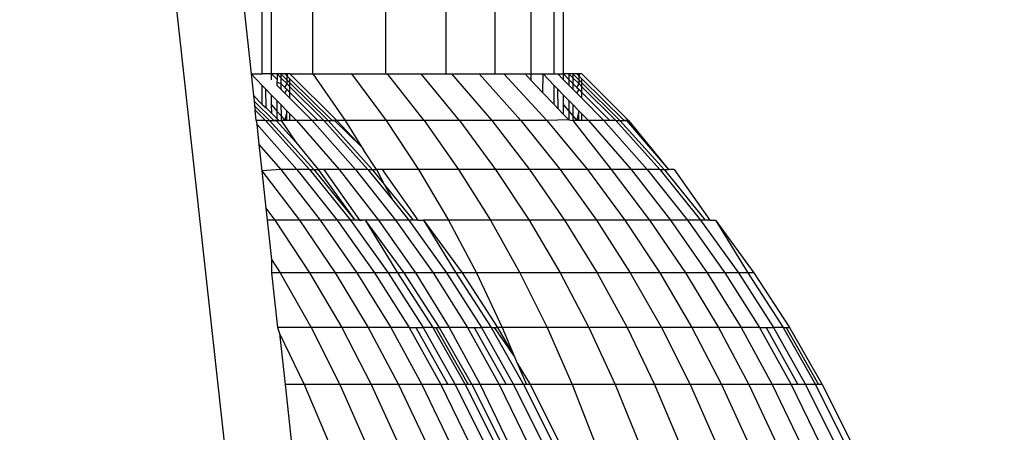
# Model space of a CAD drawing. Units: inches. Extents: x -97 to 951, y 78 to 810.
# Drawn here: x 485 to 487, y 253 to 253 of the extents above; entities that cross this region are included whole.
import ezdxf

# ---------------------------------------------------------------- set-up
doc = ezdxf.new("R2010")
doc.units = ezdxf.units.IN
doc.header["$MEASUREMENT"] = 0
doc.layers.add('VP-DIM', color=7, linetype='Continuous')
doc.layers.add('VP-EQ', color=7, linetype='Continuous', true_color=0x8a3492)
doc.styles.get("Standard").update_dxf_attribs({"font": 'arial.ttf'})
doc.dimstyles.get("Standard").update_dxf_attribs({"dimtxt": 14, "dimasz": 20, "dimexe": 20, "dimexo": 50, "dimgap": 20, "dimtad": 0, "dimdec": 0, "dimzin": 0, "dimdsep": 46, "dimtxsty": 'Standard', "dimcen": -0.09, "dimadec": 0, "dimazin": 0, "dimtfac": 1, "dimtdec": 4, "dimtofl": 0, "dimtmove": 0, "dimatfit": 3, "dimfxl": 70, "dimfxlon": 1, "dimtolj": 1, "dimtzin": 0, "dimarcsym": 0})

# ---------------------------------------------------------------- blocks, each defined once
blk = doc.blocks.new('1203')
at = {"color": 7}
for p, q in [((-96.7172, -12.3189), (-93.697, -11.9866)), ((-95.0306, -12.2415), (-95.2051, -12.2606)), ((-95.249, -12.2655), (-95.2801, -12.2971)), ((-95.249, -12.2655), (-95.2562, -12.2662)), ((-95.2397, -12.2644), (-95.2543, -12.2785)), ((-95.2397, -12.2644), (-95.249, -12.2655)), ((-95.2051, -12.2606), (-95.2397, -12.2644)), ((-95.2234, -12.2785), (-95.2051, -12.2606)), ((-95.2051, -12.2606), (-95.2051, -12.2785)), ((-95.3608, -12.2777), (-95.4401, -12.3382)), ((-95.3608, -12.2777), (-95.421, -12.2843)), ((-95.3183, -12.2731), (-95.3608, -12.2777)), ((-95.3586, -12.3082), (-95.3608, -12.2777)), ((-95.2855, -12.2695), (-95.3586, -12.3344)), ((-95.3183, -12.2731), (-95.3586, -12.3082)), ((-95.2855, -12.2695), (-95.3183, -12.2731)), ((-95.2801, -12.2689), (-95.2855, -12.2695)), ((-95.2801, -12.2904), (-95.2562, -12.2662)), ((-95.2801, -12.2838), (-95.2634, -12.267)), ((-95.2801, -12.2689), (-95.2634, -12.267)), ((-95.2801, -12.2838), (-95.2801, -12.2689)), ((-95.2562, -12.2662), (-95.2634, -12.267)), ((-95.2543, -12.2785), (-95.2596, -12.2847)), ((-95.2543, -12.2785), (-95.2234, -12.2785)), ((-95.2296, -12.2844), (-95.2234, -12.2785)), ((-95.2051, -12.2785), (-91.0251, -12.2785)), ((-95.2051, -12.2936), (-95.2051, -12.2785)), ((-95.5247, -12.2933), (-95.6127, -12.3031)), ((-95.5247, -12.3071), (-95.5247, -12.2933)), ((-95.5033, -12.2933), (-95.5247, -12.3071)), ((-95.5033, -12.2933), (-95.5247, -12.2933)), ((-95.4401, -12.2864), (-95.5033, -12.2933)), ((-95.421, -12.2843), (-95.4401, -12.2985)), ((-95.421, -12.2843), (-95.4401, -12.2864)), ((-95.4401, -12.2985), (-95.4401, -12.2864)), ((-95.2801, -12.2838), (-95.3586, -12.3545)), ((-95.2801, -12.2904), (-95.3586, -12.3615)), ((-95.2801, -12.2838), (-95.2801, -12.2904)), ((-95.2801, -12.2904), (-95.2801, -12.2971)), ((-95.2801, -12.3044), (-95.2801, -12.2971)), ((-95.2801, -12.2971), (-95.2801, -12.3011)), ((-95.2684, -12.2938), (-95.2765, -12.302)), ((-95.2596, -12.2847), (-95.2684, -12.2938)), ((-95.2684, -12.2938), (-95.2549, -12.2936)), ((-95.2549, -12.2936), (-95.2648, -12.302)), ((-95.2596, -12.2847), (-95.2296, -12.2844)), ((-95.2549, -12.2936), (-95.239, -12.2936)), ((-95.2477, -12.3021), (-95.239, -12.2936)), ((-95.239, -12.2936), (-95.2296, -12.2844)), ((-95.2145, -12.2936), (-95.2051, -12.2936)), ((-95.2138, -12.3023), (-95.2051, -12.2936)), ((-95.2051, -12.3023), (-95.2051, -12.2936)), ((-95.2051, -12.2936), (-91.0251, -12.2936)), ((-95.6221, -12.3064), (-95.704, -12.3461)), ((-95.6221, -12.3064), (-95.704, -12.3153)), ((-95.6127, -12.3031), (-95.6221, -12.3064)), ((-95.6127, -12.3572), (-95.6127, -12.3031)), ((-95.5247, -12.3071), (-95.6127, -12.3572)), ((-95.4401, -12.2985), (-95.5247, -12.3546)), ((-95.5247, -12.3546), (-95.5247, -12.3071)), ((-95.4401, -12.3382), (-95.4401, -12.2985)), ((-95.3586, -12.3082), (-95.4401, -12.3719)), ((-95.3586, -12.3344), (-95.3586, -12.3082)), ((-95.2801, -12.3011), (-95.3148, -12.3327)), ((-95.2801, -12.3087), (-95.3148, -12.3327)), ((-95.2801, -12.3011), (-95.2801, -12.3044)), ((-95.2765, -12.302), (-95.2801, -12.3044)), ((-95.2801, -12.3044), (-95.2801, -12.3087)), ((-95.2726, -12.3087), (-95.2801, -12.3087)), ((-95.2726, -12.3087), (-95.2801, -12.315)), ((-95.2801, -12.315), (-95.2801, -12.3087)), ((-95.2648, -12.302), (-95.2765, -12.302)), ((-95.2648, -12.302), (-95.2726, -12.3087)), ((-95.2544, -12.3086), (-95.2726, -12.3087)), ((-95.2477, -12.3021), (-95.2648, -12.302)), ((-95.2643, -12.3183), (-95.2544, -12.3086)), ((-95.2544, -12.3086), (-95.2477, -12.3021)), ((-95.2297, -12.3086), (-95.2361, -12.3149)), ((-95.2297, -12.3086), (-95.2232, -12.3022)), ((-95.2202, -12.3086), (-95.2297, -12.3086)), ((-95.2202, -12.3086), (-95.2266, -12.3149)), ((-95.2182, -12.3022), (-95.2232, -12.3022)), ((-95.2212, -12.3185), (-95.2113, -12.3086)), ((-95.2182, -12.3022), (-95.2202, -12.3086)), ((-95.2113, -12.3086), (-95.2202, -12.3086)), ((-95.2138, -12.3023), (-95.2182, -12.3022)), ((-95.215, -12.3186), (-95.2051, -12.3086)), ((-95.2051, -12.3023), (-95.2138, -12.3023)), ((-95.2113, -12.3086), (-95.2051, -12.3023)), ((-95.2051, -12.3086), (-95.2113, -12.3086)), ((-95.2051, -12.3086), (-95.2051, -12.3023)), ((-95.2051, -12.3149), (-95.2051, -12.3086)), ((-95.704, -12.3153), (-95.7989, -12.3257)), ((-95.704, -12.3461), (-95.704, -12.3153)), ((-95.2643, -12.3183), (-95.2801, -12.315)), ((-95.2801, -12.3182), (-95.2801, -12.315)), ((-95.2801, -12.3182), (-95.2643, -12.3183)), ((-95.2801, -12.323), (-95.2801, -12.3182)), ((-95.2801, -12.323), (-95.2692, -12.323)), ((-95.2051, -12.323), (-95.2801, -12.3983)), ((-95.2801, -12.3337), (-95.2801, -12.323)), ((-95.2348, -12.323), (-95.2801, -12.3679)), ((-95.2801, -12.3844), (-95.2194, -12.323)), ((-95.2801, -12.3778), (-95.2257, -12.323)), ((-95.2442, -12.323), (-95.2801, -12.3586)), ((-95.2801, -12.3337), (-95.2692, -12.323)), ((-95.2131, -12.323), (-95.2801, -12.391)), ((-95.2692, -12.323), (-95.2643, -12.3183)), ((-95.2361, -12.3149), (-95.2442, -12.323)), ((-95.2442, -12.323), (-95.2348, -12.323)), ((-95.2361, -12.3149), (-95.2302, -12.3185)), ((-95.2302, -12.3185), (-95.2348, -12.323)), ((-95.2348, -12.323), (-95.2257, -12.323)), ((-95.2266, -12.3149), (-95.2302, -12.3185)), ((-95.2266, -12.3149), (-95.2212, -12.3185)), ((-95.2257, -12.323), (-95.2212, -12.3185)), ((-95.2257, -12.323), (-95.2194, -12.323)), ((-95.2212, -12.3185), (-95.215, -12.3186)), ((-95.2194, -12.323), (-95.215, -12.3186)), ((-95.2194, -12.323), (-95.2131, -12.323)), ((-95.215, -12.3186), (-95.2088, -12.3186)), ((-95.2088, -12.3186), (-95.2131, -12.323)), ((-95.2051, -12.3149), (-95.2088, -12.3186)), ((-95.2051, -12.3186), (-95.2088, -12.3186)), ((-95.2051, -12.3186), (-95.2051, -12.3149)), ((-95.2051, -12.323), (-95.2051, -12.3186)), ((-95.2051, -12.323), (-95.2051, -12.36)), ((-95.4401, -12.3382), (-95.5247, -12.3959)), ((-95.3586, -12.3344), (-95.4401, -12.3993)), ((-95.4401, -12.3719), (-95.4401, -12.3382)), ((-95.3148, -12.3327), (-95.3586, -12.3685)), ((-95.2801, -12.3337), (-95.3586, -12.4022)), ((-95.3586, -12.3545), (-95.3586, -12.3344)), ((-95.2801, -12.3586), (-95.2801, -12.3337)), ((-95.704, -12.3461), (-95.7989, -12.3864)), ((-95.704, -12.4032), (-95.704, -12.3461)), ((-95.6127, -12.3572), (-95.704, -12.4032)), ((-95.5247, -12.3546), (-95.6127, -12.4064)), ((-95.6127, -12.4064), (-95.6127, -12.3572)), ((-95.5247, -12.3959), (-95.5247, -12.3546)), ((-95.3586, -12.3545), (-95.4401, -12.4203)), ((-95.3586, -12.3545), (-95.3586, -12.3615)), ((-95.2801, -12.3586), (-95.3586, -12.4284)), ((-95.2801, -12.3679), (-95.2801, -12.3586)), ((-95.2051, -12.36), (-95.2801, -12.4121)), ((-95.2051, -12.36), (-95.2051, -12.4222)), ((-95.2051, -12.36), (-91.0251, -12.3625)), ((-95.4401, -12.3719), (-95.5247, -12.4309)), ((-95.3586, -12.3615), (-95.4401, -12.4275)), ((-95.3586, -12.3685), (-95.4401, -12.4275)), ((-95.4401, -12.3993), (-95.4401, -12.3719)), ((-95.3586, -12.3615), (-95.3586, -12.3685)), ((-95.3586, -12.3775), (-95.3586, -12.3685)), ((-95.2801, -12.3778), (-95.2801, -12.3679)), ((-95.3586, -12.3775), (-95.4401, -12.4348)), ((-95.3586, -12.4022), (-95.3586, -12.3775)), ((-95.2801, -12.3778), (-95.3586, -12.4485)), ((-95.2801, -12.3844), (-95.3586, -12.4554)), ((-95.2801, -12.3778), (-95.2801, -12.3844)), ((-95.2801, -12.3844), (-95.2801, -12.391)), ((-95.2801, -12.3983), (-95.2801, -12.391)), ((-95.2801, -12.391), (-95.2801, -12.395)), ((-95.704, -12.4032), (-95.7989, -12.4451)), ((-95.704, -12.4539), (-95.704, -12.4032)), ((-95.6127, -12.4064), (-95.704, -12.4539)), ((-95.5247, -12.3959), (-95.6127, -12.4492)), ((-95.6127, -12.4492), (-95.6127, -12.4064)), ((-95.5247, -12.4309), (-95.5247, -12.3959)), ((-95.4401, -12.3993), (-95.5247, -12.4594)), ((-95.4401, -12.4203), (-95.4401, -12.3993)), ((-95.3586, -12.4022), (-95.4401, -12.4658)), ((-95.3586, -12.4284), (-95.3586, -12.4022)), ((-95.2801, -12.395), (-95.3224, -12.4384)), ((-95.2801, -12.3983), (-95.3224, -12.4384)), ((-95.2801, -12.395), (-95.2801, -12.3983)), ((-95.2801, -12.4121), (-95.2801, -12.3983)), ((-95.4401, -12.4203), (-95.5247, -12.4812)), ((-95.4401, -12.4275), (-95.4401, -12.4203)), ((-95.2801, -12.4121), (-95.3224, -12.4384)), ((-95.2801, -12.4778), (-95.2801, -12.4121)), ((-95.2051, -12.4222), (-95.2801, -12.4778)), ((-95.2051, -12.4222), (-95.2051, -12.4773)), ((-95.5247, -12.4309), (-95.6127, -12.4854)), ((-95.5247, -12.4594), (-95.5247, -12.4309)), ((-95.4401, -12.4322), (-95.4401, -12.4275)), ((-95.3586, -12.4284), (-95.4401, -12.4932)), ((-95.4401, -12.4348), (-95.4401, -12.4322)), ((-95.4401, -12.4392), (-95.4401, -12.4322)), ((-95.4401, -12.4348), (-95.4401, -12.4392)), ((-95.4401, -12.4443), (-95.4401, -12.4392)), ((-95.3586, -12.4485), (-95.3586, -12.4284)), ((-95.3224, -12.4384), (-95.3271, -12.4413)), ((-95.704, -12.4539), (-95.7989, -12.4972)), ((-95.6127, -12.4492), (-95.704, -12.498)), ((-95.704, -12.498), (-95.704, -12.4539)), ((-95.6127, -12.4854), (-95.6127, -12.4492)), ((-95.4401, -12.4443), (-95.5247, -12.5062)), ((-95.4401, -12.4443), (-95.5247, -12.4963)), ((-95.4401, -12.4658), (-95.4401, -12.4443)), ((-95.3586, -12.4485), (-95.4081, -12.4884)), ((-95.3586, -12.4554), (-95.383, -12.4752)), ((-95.3586, -12.4624), (-95.3271, -12.4413)), ((-95.3586, -12.4485), (-95.3586, -12.4554)), ((-95.3586, -12.4554), (-95.3586, -12.4624)), ((-95.5247, -12.4594), (-95.6127, -12.5148)), ((-95.5247, -12.4812), (-95.5247, -12.4594)), ((-95.4401, -12.4658), (-95.5247, -12.5249)), ((-95.4401, -12.4932), (-95.4401, -12.4658)), ((-95.3586, -12.4715), (-95.4401, -12.5288)), ((-95.3586, -12.4624), (-95.383, -12.4752)), ((-95.3586, -12.4715), (-95.3586, -12.4624)), ((-95.3586, -12.5299), (-95.3586, -12.4715)), ((-95.6127, -12.4854), (-95.704, -12.5353)), ((-95.5247, -12.4812), (-95.6127, -12.5374)), ((-95.6127, -12.5148), (-95.6127, -12.4854)), ((-95.5247, -12.4963), (-95.5247, -12.4812)), ((-95.383, -12.4752), (-95.4401, -12.5215)), ((-95.383, -12.4752), (-95.4081, -12.4884)), ((-95.2801, -12.4778), (-95.3586, -12.5299)), ((-95.2801, -12.5392), (-95.2801, -12.4778)), ((-95.2801, -12.5392), (-95.2051, -12.4803)), ((-95.2051, -12.4773), (-91.0251, -12.4773)), ((-95.2051, -12.4773), (-95.2051, -12.4803)), ((-95.2051, -12.4803), (-95.2051, -12.5341)), ((-95.704, -12.498), (-95.7989, -12.5426)), ((-95.704, -12.5353), (-95.704, -12.498)), ((-95.5247, -12.4963), (-95.6127, -12.5531)), ((-95.4401, -12.4932), (-95.5247, -12.5533)), ((-95.5247, -12.5062), (-95.5247, -12.4963)), ((-95.4081, -12.4884), (-95.4401, -12.5142)), ((-95.4401, -12.5142), (-95.4401, -12.4932)), ((-95.6127, -12.5148), (-95.704, -12.5657)), ((-95.5247, -12.5062), (-95.6127, -12.5633)), ((-95.6127, -12.5148), (-95.6127, -12.5257)), ((-95.5247, -12.5249), (-95.5247, -12.5062)), ((-95.4401, -12.5142), (-95.5247, -12.5752)), ((-95.4401, -12.5215), (-95.4401, -12.5142)), ((-95.6127, -12.5257), (-95.704, -12.577)), ((-95.5247, -12.5249), (-95.6127, -12.5793)), ((-95.6127, -12.5257), (-95.6127, -12.5374)), ((-95.5247, -12.5533), (-95.5247, -12.5249)), ((-95.4401, -12.5288), (-95.4401, -12.5215)), ((-95.4401, -12.5288), (-95.4401, -12.5382)), ((-95.3586, -12.5299), (-95.4401, -12.5784)), ((-95.3586, -12.5944), (-95.3586, -12.5299)), ((-95.2801, -12.596), (-95.2051, -12.5341)), ((-95.2051, -12.5341), (-95.2051, -12.5747)), ((-95.704, -12.5353), (-95.7989, -12.5809)), ((-95.704, -12.5657), (-95.704, -12.5353)), ((-95.6127, -12.5374), (-95.704, -12.589)), ((-95.6127, -12.5531), (-95.6127, -12.5374)), ((-95.4401, -12.5382), (-95.5247, -12.6001)), ((-95.4401, -12.5382), (-95.5247, -12.5903)), ((-95.4401, -12.5784), (-95.4401, -12.5382)), ((-95.2801, -12.5392), (-95.3586, -12.5944)), ((-95.2801, -12.596), (-95.2801, -12.5392)), ((-95.704, -12.5657), (-95.7989, -12.6121)), ((-95.6127, -12.5531), (-95.704, -12.6052)), ((-95.6127, -12.5578), (-95.704, -12.61)), ((-95.6127, -12.5633), (-95.704, -12.6157)), ((-95.704, -12.577), (-95.704, -12.5657)), ((-95.6127, -12.5531), (-95.6127, -12.5578)), ((-95.5247, -12.5533), (-95.6127, -12.6088)), ((-95.6127, -12.5578), (-95.6127, -12.5633)), ((-95.6127, -12.5793), (-95.6127, -12.5633)), ((-95.5247, -12.5752), (-95.5247, -12.5533)), ((-95.704, -12.589), (-95.704, -12.577)), ((-95.6127, -12.5793), (-95.704, -12.6293)), ((-95.5247, -12.5752), (-95.6127, -12.6314)), ((-95.6127, -12.6088), (-95.6127, -12.5793)), ((-95.5247, -12.5903), (-95.5247, -12.5752)), ((-95.4401, -12.5784), (-95.5247, -12.6232)), ((-95.4401, -12.6457), (-95.4401, -12.5784)), ((-95.2051, -12.5747), (-91.0251, -12.5747)), ((-95.2051, -12.5747), (-95.2051, -12.5833)), ((-95.704, -12.589), (-95.7989, -12.6361)), ((-95.704, -12.6052), (-95.704, -12.589)), ((-95.5247, -12.5903), (-95.6127, -12.647)), ((-95.5247, -12.6001), (-95.5247, -12.5903)), ((-95.3586, -12.5944), (-95.4401, -12.6457)), ((-95.3586, -12.6541), (-95.3586, -12.5944)), ((-95.2801, -12.596), (-95.3586, -12.6541)), ((-95.2051, -12.5833), (-95.2801, -12.648)), ((-95.2801, -12.648), (-95.2801, -12.596)), ((-95.2051, -12.5833), (-95.2051, -12.6277)), ((-95.704, -12.6052), (-95.7989, -12.6527)), ((-95.704, -12.61), (-95.704, -12.6052)), ((-95.6127, -12.6088), (-95.704, -12.6597)), ((-95.704, -12.6157), (-95.704, -12.61)), ((-95.5247, -12.6001), (-95.6127, -12.6572)), ((-95.6127, -12.6088), (-95.6127, -12.6197)), ((-95.5247, -12.6232), (-95.5247, -12.6001)), ((-95.704, -12.6157), (-95.7989, -12.6635)), ((-95.704, -12.6293), (-95.7989, -12.6749)), ((-95.704, -12.6293), (-95.704, -12.6157)), ((-95.6127, -12.6197), (-95.704, -12.6709)), ((-95.704, -12.6597), (-95.704, -12.6293)), ((-95.6127, -12.6197), (-95.6127, -12.6314)), ((-95.5247, -12.6232), (-95.6127, -12.6647)), ((-95.5247, -12.6933), (-95.5247, -12.6232)), ((-95.2801, -12.6949), (-95.2051, -12.6277)), ((-95.2051, -12.6277), (-95.2051, -12.6532)), ((-95.6127, -12.6314), (-95.704, -12.683)), ((-95.6127, -12.647), (-95.6127, -12.6314)), ((-95.4401, -12.6457), (-95.5247, -12.6933)), ((-95.4401, -12.7081), (-95.4401, -12.6457)), ((-95.704, -12.6597), (-95.7989, -12.7061)), ((-95.6127, -12.647), (-95.704, -12.6991)), ((-95.704, -12.6709), (-95.704, -12.6597)), ((-95.6127, -12.6517), (-95.6599, -12.6843)), ((-95.6127, -12.6572), (-95.6599, -12.6843)), ((-95.6127, -12.647), (-95.6127, -12.6517)), ((-95.6127, -12.6517), (-95.6127, -12.6572)), ((-95.6127, -12.6647), (-95.6127, -12.6572)), ((-95.3586, -12.6541), (-95.4401, -12.7081)), ((-95.2801, -12.648), (-95.3586, -12.7087)), ((-95.3586, -12.7087), (-95.3586, -12.6541)), ((-95.2801, -12.6949), (-95.2801, -12.648)), ((-95.2051, -12.6532), (-91.0251, -12.6532)), ((-95.2051, -12.6532), (-95.2051, -12.6671)), ((-95.704, -12.683), (-95.704, -12.6709)), ((-95.6127, -12.6647), (-95.6599, -12.6843)), ((-95.6127, -12.7372), (-95.6127, -12.6647)), ((-95.2801, -12.7366), (-95.2051, -12.6671)), ((-95.2051, -12.6671), (-95.2051, -12.7014)), ((-95.704, -12.683), (-95.7989, -12.73)), ((-95.704, -12.6991), (-95.704, -12.683)), ((-95.6701, -12.6885), (-95.704, -12.704)), ((-95.6701, -12.6885), (-95.704, -12.7096)), ((-95.6599, -12.6843), (-95.6701, -12.6885)), ((-95.5247, -12.6933), (-95.6127, -12.7372)), ((-95.5247, -12.7581), (-95.5247, -12.6933)), ((-95.704, -12.6991), (-95.7989, -12.7466)), ((-95.704, -12.704), (-95.704, -12.6991)), ((-95.704, -12.7096), (-95.704, -12.704)), ((-95.4401, -12.7081), (-95.5247, -12.7581)), ((-95.4401, -12.7651), (-95.4401, -12.7081)), ((-95.3586, -12.7087), (-95.4401, -12.7651)), ((-95.2801, -12.6949), (-95.3586, -12.7579)), ((-95.3586, -12.7579), (-95.3586, -12.7087)), ((-95.2801, -12.7366), (-95.2801, -12.6949)), ((-95.2051, -12.7014), (-95.2155, -12.7113)), ((-95.2051, -12.7014), (-95.2051, -12.7113)), ((-95.704, -12.7096), (-95.7989, -12.7574)), ((-95.704, -12.7774), (-95.704, -12.7096)), ((-95.2155, -12.7113), (-95.2355, -12.7303)), ((-95.2155, -12.7113), (-95.2051, -12.7113)), ((-95.2051, -12.7113), (-95.2051, -12.7304)), ((-95.2051, -12.7113), (-91.0251, -12.7113)), ((-95.6127, -12.7372), (-95.704, -12.7774)), ((-95.6127, -12.8042), (-95.6127, -12.7372)), ((-95.2801, -12.7366), (-95.3586, -12.8017)), ((-95.279, -12.7718), (-95.2801, -12.7366)), ((-95.2355, -12.7303), (-95.2543, -12.7483)), ((-95.2355, -12.7303), (-95.2051, -12.7304)), ((-95.2234, -12.7483), (-95.2051, -12.7304)), ((-95.2051, -12.7304), (-95.2051, -12.7483)), ((-95.2609, -12.7545), (-95.2704, -12.7636)), ((-95.2543, -12.7483), (-95.2609, -12.7545)), ((-95.2609, -12.7545), (-95.2296, -12.7542)), ((-95.2543, -12.7483), (-95.2234, -12.7483)), ((-95.239, -12.7634), (-95.2296, -12.7542)), ((-95.2296, -12.7542), (-95.2234, -12.7483)), ((-95.2051, -12.754), (-95.2145, -12.7634)), ((-95.2051, -12.7483), (-91.0251, -12.7483)), ((-95.2051, -12.7483), (-95.2051, -12.754)), ((-95.2051, -12.754), (-95.2051, -12.7634)), ((-95.5247, -12.7581), (-95.6127, -12.8042)), ((-95.5247, -12.8173), (-95.5247, -12.7581)), ((-95.4401, -12.7651), (-95.5247, -12.8173)), ((-95.3586, -12.7579), (-95.4401, -12.8165)), ((-95.4401, -12.8165), (-95.4401, -12.7651)), ((-95.3586, -12.8017), (-95.3586, -12.7579)), ((-95.279, -12.7718), (-95.2801, -12.7785)), ((-95.2704, -12.7636), (-95.279, -12.7718)), ((-95.2648, -12.7719), (-95.279, -12.7718)), ((-95.2648, -12.7719), (-95.2726, -12.7785)), ((-95.2704, -12.7636), (-95.2549, -12.7634)), ((-95.2549, -12.7634), (-95.2648, -12.7719)), ((-95.2477, -12.7719), (-95.2648, -12.7719)), ((-95.2549, -12.7634), (-95.239, -12.7634)), ((-95.2544, -12.7785), (-95.2477, -12.7719)), ((-95.2477, -12.7719), (-95.239, -12.7634)), ((-95.2232, -12.772), (-95.2297, -12.7784)), ((-95.2145, -12.7634), (-95.2232, -12.772)), ((-95.2138, -12.7721), (-95.2232, -12.772)), ((-95.2138, -12.7721), (-95.2202, -12.7784)), ((-95.2145, -12.7634), (-95.2051, -12.7634)), ((-95.2051, -12.7634), (-95.2138, -12.7721)), ((-95.2051, -12.7721), (-95.2138, -12.7721)), ((-95.2113, -12.7784), (-95.2051, -12.7721)), ((-95.2051, -12.7721), (-95.2051, -12.7634)), ((-95.2051, -12.7634), (-91.0251, -12.7634)), ((-95.2051, -12.7784), (-95.2051, -12.7721)), ((-95.704, -12.7774), (-95.7989, -12.8141)), ((-95.704, -12.8466), (-95.704, -12.7774)), ((-95.2801, -12.7785), (-95.3586, -12.8398)), ((-95.2726, -12.7785), (-95.2801, -12.7785)), ((-95.2726, -12.7785), (-95.2801, -12.7848)), ((-95.2801, -12.7848), (-95.2801, -12.7785)), ((-95.2643, -12.7881), (-95.2801, -12.7848)), ((-95.2801, -12.788), (-95.2801, -12.7848)), ((-95.2801, -12.788), (-95.2643, -12.7881)), ((-95.2801, -12.7928), (-95.2801, -12.788)), ((-95.2544, -12.7785), (-95.2726, -12.7785)), ((-95.2692, -12.7928), (-95.2643, -12.7881)), ((-95.2643, -12.7881), (-95.2544, -12.7785)), ((-95.2361, -12.7847), (-95.2442, -12.7928)), ((-95.2297, -12.7784), (-95.2361, -12.7847)), ((-95.2361, -12.7847), (-95.2302, -12.7883)), ((-95.2302, -12.7883), (-95.2348, -12.7928)), ((-95.2266, -12.7847), (-95.2302, -12.7883)), ((-95.2202, -12.7784), (-95.2297, -12.7784)), ((-95.2202, -12.7784), (-95.2266, -12.7847)), ((-95.2266, -12.7847), (-95.2212, -12.7883)), ((-95.2257, -12.7928), (-95.2212, -12.7883)), ((-95.2212, -12.7883), (-95.2113, -12.7784)), ((-95.2212, -12.7883), (-95.215, -12.7884)), ((-95.2113, -12.7784), (-95.2202, -12.7784)), ((-95.2194, -12.7928), (-95.215, -12.7884)), ((-95.215, -12.7884), (-95.2051, -12.7784)), ((-95.215, -12.7884), (-95.2088, -12.7884)), ((-95.2088, -12.7884), (-95.2131, -12.7928)), ((-95.2051, -12.7784), (-95.2113, -12.7784)), ((-95.2051, -12.7847), (-95.2088, -12.7884)), ((-95.2051, -12.7884), (-95.2088, -12.7884)), ((-95.2051, -12.7847), (-95.2051, -12.7784)), ((-95.2051, -12.7884), (-95.2051, -12.7847)), ((-95.2051, -12.7928), (-95.2051, -12.7884)), ((-95.6127, -12.8042), (-95.704, -12.8466)), ((-95.6127, -12.8656), (-95.6127, -12.8042)), ((-95.3586, -12.8017), (-95.4401, -12.8623)), ((-95.3586, -12.8398), (-95.3586, -12.8017)), ((-95.2801, -12.8035), (-95.3586, -12.872)), ((-95.2801, -12.7928), (-95.2692, -12.7928)), ((-95.2051, -12.7928), (-95.2801, -12.8681)), ((-95.2801, -12.8035), (-95.2801, -12.7928)), ((-95.2348, -12.7928), (-95.2801, -12.8377)), ((-95.2801, -12.8542), (-95.2194, -12.7928)), ((-95.2131, -12.7928), (-95.2801, -12.8608)), ((-95.2801, -12.8476), (-95.2257, -12.7928)), ((-95.2442, -12.7928), (-95.2801, -12.8284)), ((-95.2801, -12.8035), (-95.2692, -12.7928)), ((-95.2801, -12.8284), (-95.2801, -12.8035)), ((-95.2442, -12.7928), (-95.2348, -12.7928)), ((-95.2348, -12.7928), (-95.2257, -12.7928)), ((-95.2257, -12.7928), (-95.2194, -12.7928)), ((-95.2194, -12.7928), (-95.2131, -12.7928)), ((-95.5247, -12.8173), (-95.6127, -12.8656)), ((-95.4401, -12.8165), (-95.5247, -12.8708)), ((-95.5247, -12.8708), (-95.5247, -12.8173)), ((-95.4401, -12.8623), (-95.4401, -12.8165)), ((-95.2801, -12.8284), (-95.3586, -12.8982)), ((-95.2801, -12.8377), (-95.2801, -12.8284)), ((-95.704, -12.8466), (-95.7989, -12.8852)), ((-95.704, -12.9098), (-95.704, -12.8466)), ((-95.3586, -12.8398), (-95.4401, -12.902)), ((-95.3586, -12.872), (-95.3586, -12.8398)), ((-95.2801, -12.8476), (-95.3586, -12.9183)), ((-95.2801, -12.8476), (-95.2801, -12.8377)), ((-95.2801, -12.8476), (-95.2801, -12.8542)), ((-95.6127, -12.8656), (-95.704, -12.9098)), ((-95.6127, -12.921), (-95.6127, -12.8656)), ((-95.4401, -12.8623), (-95.5247, -12.9184)), ((-95.4401, -12.902), (-95.4401, -12.8623)), ((-95.2801, -12.8542), (-95.3586, -12.9253)), ((-95.2801, -12.8648), (-95.3586, -12.9322)), ((-95.2801, -12.8542), (-95.2801, -12.8608)), ((-95.2801, -12.8681), (-95.2801, -12.8608)), ((-95.2801, -12.8608), (-95.2801, -12.8648)), ((-95.2801, -12.8648), (-95.2801, -12.8681)), ((-95.5247, -12.8708), (-95.6127, -12.921)), ((-95.5247, -12.9184), (-95.5247, -12.8708)), ((-95.3586, -12.872), (-95.4401, -12.9357)), ((-95.2801, -12.8681), (-95.3586, -12.9322)), ((-95.3586, -12.8982), (-95.3586, -12.872)), ((-95.3586, -12.8982), (-95.4401, -12.963)), ((-95.3586, -12.9183), (-95.3586, -12.8982)), ((-95.704, -12.9098), (-95.7989, -12.9502)), ((-95.704, -12.967), (-95.704, -12.9098)), ((-95.4401, -12.902), (-95.5247, -12.9597)), ((-95.4401, -12.9357), (-95.4401, -12.902)), ((-95.6127, -12.921), (-95.704, -12.967)), ((-95.5247, -12.9184), (-95.6127, -12.9701)), ((-95.6127, -12.9701), (-95.6127, -12.921)), ((-95.5247, -12.9597), (-95.5247, -12.9184)), ((-95.3586, -12.9183), (-95.4401, -12.984)), ((-95.3586, -12.9253), (-95.4401, -12.9913)), ((-95.3586, -12.9183), (-95.3586, -12.9253)), ((-95.3586, -12.9253), (-95.3586, -12.9322)), ((-95.4401, -12.9357), (-95.5247, -12.9947)), ((-95.4401, -12.963), (-95.4401, -12.9357)), ((-95.3586, -12.9413), (-95.4401, -12.9986)), ((-95.3586, -12.9413), (-95.3586, -12.9322)), ((-95.5247, -12.9597), (-95.6127, -13.0129)), ((-95.5247, -12.9947), (-95.5247, -12.9597)), ((-95.704, -12.967), (-95.7989, -13.0089)), ((-95.704, -13.0177), (-95.704, -12.967)), ((-95.6127, -12.9701), (-95.704, -13.0177)), ((-95.6127, -13.0129), (-95.6127, -12.9701)), ((-95.4401, -12.963), (-95.5247, -13.0231)), ((-95.4401, -12.984), (-95.4401, -12.963)), ((-95.5247, -12.9947), (-95.6127, -13.0491)), ((-95.4401, -12.984), (-95.5247, -13.045)), ((-95.5247, -13.0231), (-95.5247, -12.9947)), ((-95.4401, -12.9913), (-95.4401, -12.984)), ((-95.4401, -12.9986), (-95.4401, -12.9913)), ((-95.4401, -13.0081), (-95.5247, -13.0699)), ((-95.4401, -13.0081), (-95.5247, -13.0601)), ((-95.4401, -12.9986), (-95.4401, -13.0081)), ((-95.704, -13.0177), (-95.7989, -13.061)), ((-95.6127, -13.0129), (-95.704, -13.0618)), ((-95.704, -13.0618), (-95.704, -13.0177)), ((-95.6127, -13.0491), (-95.6127, -13.0129)), ((-95.5247, -13.0231), (-95.6127, -13.0786)), ((-95.5247, -13.045), (-95.5247, -13.0231)), ((-95.6127, -13.0491), (-95.704, -13.0991)), ((-95.5247, -13.045), (-95.6127, -13.1012)), ((-95.6127, -13.0786), (-95.6127, -13.0491)), ((-95.5247, -13.0601), (-95.5247, -13.045)), ((-95.704, -13.0618), (-95.7989, -13.1063)), ((-95.704, -13.0991), (-95.704, -13.0618)), ((-95.5247, -13.0601), (-95.6127, -13.1168)), ((-95.5247, -13.0699), (-95.6127, -13.127)), ((-95.5247, -13.0699), (-95.5247, -13.0601)), ((-95.6127, -13.0786), (-95.704, -13.1295)), ((-95.6127, -13.0895), (-95.704, -13.1407)), ((-95.6127, -13.0786), (-95.6127, -13.0895)), ((-95.6127, -13.0895), (-95.6127, -13.1012)), ((-95.704, -13.0991), (-95.7989, -13.1447)), ((-95.704, -13.1295), (-95.704, -13.0991)), ((-95.6127, -13.1012), (-95.704, -13.1528)), ((-95.6127, -13.1168), (-95.6127, -13.1012)), ((-95.6127, -13.1168), (-95.704, -13.1689)), ((-95.6127, -13.1168), (-95.6127, -13.1215)), ((-95.704, -13.1295), (-95.7989, -13.1759)), ((-95.6127, -13.1215), (-95.704, -13.1738)), ((-95.6127, -13.127), (-95.704, -13.1794)), ((-95.704, -13.1407), (-95.704, -13.1295)), ((-95.6127, -13.1215), (-95.6127, -13.127)), ((-95.704, -13.1528), (-95.7989, -13.1998)), ((-95.704, -13.1528), (-95.704, -13.1407)), ((-95.704, -13.1689), (-95.704, -13.1528)), ((-95.704, -13.1689), (-95.7989, -13.2164)), ((-95.704, -13.1738), (-95.704, -13.1689)), ((-95.704, -13.1794), (-95.7989, -13.2272)), ((-95.704, -13.1794), (-95.704, -13.1738))]:
    blk.add_line(p, q, dxfattribs=at)
blk = doc.blocks.new('*D6')
at = {"layer": 'Defpoints', "color": 0}
for p in [(425.6378, 618.9539), (931.4273, 618.9539), (414.8274, 78.1673)]:
    blk.add_point(p, dxfattribs=at)
at = {"layer": 'VP-DIM', "color": 0, "lineweight": -2}
for p, q in [((861.4273, 618.9539), (951.4273, 618.9539)), ((931.4273, 598.9539), (931.4273, 386.226)), ((931.4273, 98.1673), (931.4273, 318.03)), ((861.4273, 78.1673), (951.4273, 78.1673))]:
    blk.add_line(p, q, dxfattribs=at)
at = {"layer": 'VP-DIM', "color": 0}
for points in [[(934.7606, 598.9539), (928.0939, 598.9539), (931.4273, 618.9539)], [(928.0939, 98.1673), (934.7606, 98.1673), (931.4273, 78.1673)]]:
    blk.add_solid(points, dxfattribs=at)
at = {"layer": 'VP-DIM', "color": 0, "insert": (931.4273, 352.128), "char_height": 14, "attachment_point": 5, "rotation": 90}
blk.add_mtext('\\A1;541', dxfattribs=at)
blk = doc.blocks.new('*D8')
at = {"layer": 'Defpoints', "color": 0}
for p in [(365.8334, 468.9344), (856.1546, 468.9344), (366.8458, 228.2529)]:
    blk.add_point(p, dxfattribs=at)
at = {"layer": 'VP-DIM', "color": 0, "lineweight": -2}
for p, q in [((786.1546, 468.9344), (876.1546, 468.9344)), ((856.1546, 448.9344), (856.1546, 388.7564)), ((856.1546, 248.2529), (856.1546, 320.3224)), ((786.1546, 228.2529), (876.1546, 228.2529))]:
    blk.add_line(p, q, dxfattribs=at)
at = {"layer": 'VP-DIM', "color": 0}
for points in [[(859.4879, 448.9344), (852.8212, 448.9344), (856.1546, 468.9344)], [(852.8212, 248.2529), (859.4879, 248.2529), (856.1546, 228.2529)]]:
    blk.add_solid(points, dxfattribs=at)
at = {"layer": 'VP-DIM', "color": 0, "insert": (856.1546, 354.5394), "char_height": 14, "attachment_point": 5, "rotation": 90}
blk.add_mtext('\\A1;241', dxfattribs=at)

msp = doc.modelspace()

# ---------------------------------------------------------------- block references
at = {"layer": 'VP-EQ', "rotation": 90}
msp.add_blockref('1203', (473.2205, 348.5937), dxfattribs=at)

# ---------------------------------------------------------------- dimensions: what is measured, and where the dimension line sits
at = {"layer": 'VP-DIM'}
for base, p1, p2, picture, middle in [((931.4273, 618.9539), (414.8274, 78.1673), (425.6378, 618.9539), '*D6', (931.4273, 352.128)), ((856.1546, 468.9344), (366.8458, 228.2529), (365.8334, 468.9344), '*D8', (856.1546, 354.5394))]:
    dim = msp.add_linear_dim(base=base, p1=p1, p2=p2, angle=90, dimstyle='Standard', dxfattribs=at)
    dim.commit()
    dim.dimension.update_dxf_attribs({"geometry": picture, "text_midpoint": middle, "dimtype": 160})

doc.saveas('drawing.dxf')
